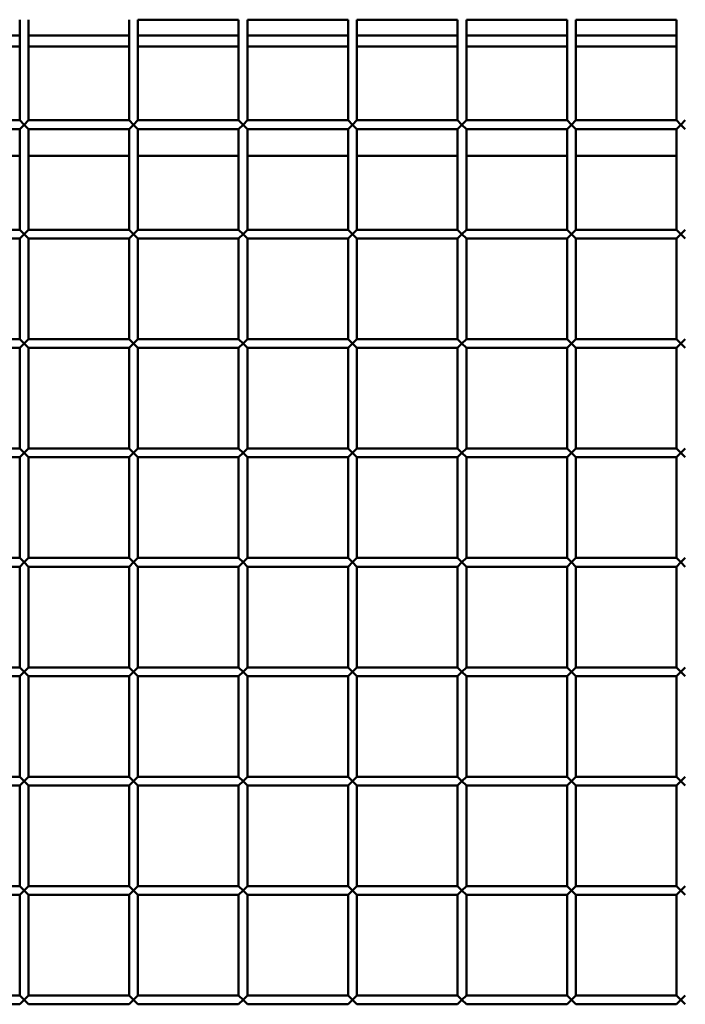
# Model space of a CAD drawing. Extents: x 4928 to 24149, y 536 to 10529.
# Drawn here: x 5916 to 6220, y 1133 to 1583 of the extents above; entities that cross this region are included whole.
import ezdxf

# ---------------------------------------------------------------- set-up
doc = ezdxf.new("R2010")
doc.units = 0
doc.layers.add('Visible (ISO)', color=7, linetype='Continuous', lineweight=50)

msp = doc.modelspace()

# ---------------------------------------------------------------- linework, layer by layer
at = {"layer": 'Visible (ISO)'}
for p, q in [((5916.05, 1583.26), (5916.05, 1537.26)), ((5920.05, 1583.26), (5920.05, 1537.26)), ((5966.05, 1583.26), (5966.05, 1537.26)), ((5970.05, 1583.26), (5970.05, 1537.26)), ((5970.05, 1583.26), (6016.05, 1583.26)), ((6016.05, 1583.26), (6016.05, 1537.26)), ((6020.05, 1583.26), (6020.05, 1537.26)), ((6020.05, 1583.26), (6066.05, 1583.26)), ((6066.05, 1583.26), (6066.05, 1537.26)), ((6070.05, 1583.26), (6070.05, 1537.26)), ((6070.05, 1583.26), (6116.05, 1583.26)), ((6116.05, 1583.26), (6116.05, 1537.26)), ((6120.05, 1583.26), (6120.05, 1537.26)), ((6120.05, 1583.26), (6166.05, 1583.26)), ((6166.05, 1583.26), (6166.05, 1537.26)), ((6170.05, 1583.26), (6170.05, 1537.26)), ((6170.05, 1583.26), (6216.05, 1583.26)), ((6216.05, 1583.26), (6216.05, 1537.26)), ((5870.05, 1576), (5916.05, 1576)), ((5920.05, 1576), (5966.05, 1576)), ((5970.05, 1576), (6016.05, 1576)), ((6020.05, 1576), (6066.05, 1576)), ((6070.05, 1576), (6116.05, 1576)), ((6120.05, 1576), (6166.05, 1576)), ((6170.05, 1576), (6216.05, 1576)), ((5870.05, 1571), (5916.05, 1571)), ((5920.05, 1571), (5966.05, 1571)), ((5970.05, 1571), (6016.05, 1571)), ((6020.05, 1571), (6066.05, 1571)), ((6070.05, 1571), (6116.05, 1571)), ((6120.05, 1571), (6166.05, 1571)), ((6170.05, 1571), (6216.05, 1571)), ((5870.05, 1537.26), (5916.05, 1537.26)), ((5916.05, 1537.26), (5918.05, 1535.26)), ((5918.05, 1535.26), (5916.05, 1533.26)), ((5918.05, 1535.26), (5920.05, 1537.26)), ((5920.05, 1533.26), (5918.05, 1535.26)), ((5920.05, 1537.26), (5966.05, 1537.26)), ((5966.05, 1537.26), (5968.05, 1535.26)), ((5968.05, 1535.26), (5966.05, 1533.26)), ((5968.05, 1535.26), (5970.05, 1537.26)), ((5970.05, 1533.26), (5968.05, 1535.26)), ((5970.05, 1537.26), (6016.05, 1537.26)), ((6016.05, 1537.26), (6018.05, 1535.26)), ((6018.05, 1535.26), (6016.05, 1533.26)), ((6018.05, 1535.26), (6020.05, 1537.26)), ((6020.05, 1533.26), (6018.05, 1535.26)), ((6020.05, 1537.26), (6066.05, 1537.26)), ((6066.05, 1537.26), (6068.05, 1535.26)), ((6068.05, 1535.26), (6066.05, 1533.26)), ((6068.05, 1535.26), (6070.05, 1537.26)), ((6070.05, 1533.26), (6068.05, 1535.26)), ((6070.05, 1537.26), (6116.05, 1537.26)), ((6116.05, 1537.26), (6118.05, 1535.26)), ((6118.05, 1535.26), (6116.05, 1533.26)), ((6118.05, 1535.26), (6120.05, 1537.26)), ((6120.05, 1533.26), (6118.05, 1535.26)), ((6120.05, 1537.26), (6166.05, 1537.26)), ((6166.05, 1537.26), (6168.05, 1535.26)), ((6168.05, 1535.26), (6166.05, 1533.26)), ((6168.05, 1535.26), (6170.05, 1537.26)), ((6170.05, 1533.26), (6168.05, 1535.26)), ((6170.05, 1537.26), (6216.05, 1537.26)), ((6216.05, 1537.26), (6218.05, 1535.26)), ((6218.05, 1535.26), (6216.05, 1533.26)), ((6218.05, 1535.26), (6220.05, 1537.26)), ((6220.05, 1533.26), (6218.05, 1535.26)), ((5870.05, 1533.26), (5916.05, 1533.26)), ((5916.05, 1533.26), (5916.05, 1487.26)), ((5920.05, 1533.26), (5920.05, 1487.26)), ((5920.05, 1533.26), (5966.05, 1533.26)), ((5966.05, 1533.26), (5966.05, 1487.26)), ((5970.05, 1533.26), (5970.05, 1487.26)), ((5970.05, 1533.26), (6016.05, 1533.26)), ((6016.05, 1533.26), (6016.05, 1487.26)), ((6020.05, 1533.26), (6020.05, 1487.26)), ((6020.05, 1533.26), (6066.05, 1533.26)), ((6066.05, 1533.26), (6066.05, 1487.26)), ((6070.05, 1533.26), (6070.05, 1487.26)), ((6070.05, 1533.26), (6116.05, 1533.26)), ((6116.05, 1533.26), (6116.05, 1487.26)), ((6120.05, 1533.26), (6120.05, 1487.26)), ((6120.05, 1533.26), (6166.05, 1533.26)), ((6166.05, 1533.26), (6166.05, 1487.26)), ((6170.05, 1533.26), (6170.05, 1487.26)), ((6170.05, 1533.26), (6216.05, 1533.26)), ((6216.05, 1533.26), (6216.05, 1487.26)), ((5870.05, 1521), (5916.05, 1521)), ((5920.05, 1521), (5966.05, 1521)), ((5970.05, 1521), (6016.05, 1521)), ((6020.05, 1521), (6066.05, 1521)), ((6070.05, 1521), (6116.05, 1521)), ((6120.05, 1521), (6166.05, 1521)), ((6170.05, 1521), (6216.05, 1521)), ((5870.05, 1487.26), (5916.05, 1487.26)), ((5916.05, 1487.26), (5918.05, 1485.26)), ((5918.05, 1485.26), (5916.05, 1483.26)), ((5918.05, 1485.26), (5920.05, 1487.26)), ((5920.05, 1483.26), (5918.05, 1485.26)), ((5920.05, 1487.26), (5966.05, 1487.26)), ((5966.05, 1487.26), (5968.05, 1485.26)), ((5968.05, 1485.26), (5966.05, 1483.26)), ((5968.05, 1485.26), (5970.05, 1487.26)), ((5970.05, 1483.26), (5968.05, 1485.26)), ((5970.05, 1487.26), (6016.05, 1487.26)), ((6016.05, 1487.26), (6018.05, 1485.26)), ((6018.05, 1485.26), (6016.05, 1483.26)), ((6018.05, 1485.26), (6020.05, 1487.26)), ((6020.05, 1483.26), (6018.05, 1485.26)), ((6020.05, 1487.26), (6066.05, 1487.26)), ((6066.05, 1487.26), (6068.05, 1485.26)), ((6068.05, 1485.26), (6066.05, 1483.26)), ((6068.05, 1485.26), (6070.05, 1487.26)), ((6070.05, 1483.26), (6068.05, 1485.26)), ((6070.05, 1487.26), (6116.05, 1487.26)), ((6116.05, 1487.26), (6118.05, 1485.26)), ((6118.05, 1485.26), (6116.05, 1483.26)), ((6118.05, 1485.26), (6120.05, 1487.26)), ((6120.05, 1483.26), (6118.05, 1485.26)), ((6120.05, 1487.26), (6166.05, 1487.26)), ((6166.05, 1487.26), (6168.05, 1485.26)), ((6168.05, 1485.26), (6166.05, 1483.26)), ((6168.05, 1485.26), (6170.05, 1487.26)), ((6170.05, 1483.26), (6168.05, 1485.26)), ((6170.05, 1487.26), (6216.05, 1487.26)), ((6216.05, 1487.26), (6218.05, 1485.26)), ((6218.05, 1485.26), (6216.05, 1483.26)), ((6218.05, 1485.26), (6220.05, 1487.26)), ((6220.05, 1483.26), (6218.05, 1485.26)), ((5870.05, 1483.26), (5916.05, 1483.26)), ((5916.05, 1483.26), (5916.05, 1437.26)), ((5920.05, 1483.26), (5920.05, 1437.26)), ((5920.05, 1483.26), (5966.05, 1483.26)), ((5966.05, 1483.26), (5966.05, 1437.26)), ((5970.05, 1483.26), (5970.05, 1437.26)), ((5970.05, 1483.26), (6016.05, 1483.26)), ((6016.05, 1483.26), (6016.05, 1437.26)), ((6020.05, 1483.26), (6020.05, 1437.26)), ((6020.05, 1483.26), (6066.05, 1483.26)), ((6066.05, 1483.26), (6066.05, 1437.26)), ((6070.05, 1483.26), (6070.05, 1437.26)), ((6070.05, 1483.26), (6116.05, 1483.26)), ((6116.05, 1483.26), (6116.05, 1437.26)), ((6120.05, 1483.26), (6120.05, 1437.26)), ((6120.05, 1483.26), (6166.05, 1483.26)), ((6166.05, 1483.26), (6166.05, 1437.26)), ((6170.05, 1483.26), (6170.05, 1437.26)), ((6170.05, 1483.26), (6216.05, 1483.26)), ((6216.05, 1483.26), (6216.05, 1437.26)), ((5870.05, 1437.26), (5916.05, 1437.26)), ((5916.05, 1437.26), (5918.05, 1435.26)), ((5918.05, 1435.26), (5920.05, 1437.26)), ((5920.05, 1437.26), (5966.05, 1437.26)), ((5966.05, 1437.26), (5968.05, 1435.26)), ((5968.05, 1435.26), (5970.05, 1437.26)), ((5970.05, 1437.26), (6016.05, 1437.26)), ((6016.05, 1437.26), (6018.05, 1435.26)), ((6018.05, 1435.26), (6020.05, 1437.26)), ((6020.05, 1437.26), (6066.05, 1437.26)), ((6066.05, 1437.26), (6068.05, 1435.26)), ((6068.05, 1435.26), (6070.05, 1437.26)), ((6070.05, 1437.26), (6116.05, 1437.26)), ((6116.05, 1437.26), (6118.05, 1435.26)), ((6118.05, 1435.26), (6120.05, 1437.26)), ((6120.05, 1437.26), (6166.05, 1437.26)), ((6166.05, 1437.26), (6168.05, 1435.26)), ((6168.05, 1435.26), (6170.05, 1437.26)), ((6170.05, 1437.26), (6216.05, 1437.26)), ((6216.05, 1437.26), (6218.05, 1435.26)), ((6218.05, 1435.26), (6220.05, 1437.26)), ((5870.05, 1433.26), (5916.05, 1433.26)), ((5918.05, 1435.26), (5916.05, 1433.26)), ((5916.05, 1433.26), (5916.05, 1387.26)), ((5920.05, 1433.26), (5918.05, 1435.26)), ((5920.05, 1433.26), (5920.05, 1387.26)), ((5920.05, 1433.26), (5966.05, 1433.26)), ((5968.05, 1435.26), (5966.05, 1433.26)), ((5966.05, 1433.26), (5966.05, 1387.26)), ((5970.05, 1433.26), (5968.05, 1435.26)), ((5970.05, 1433.26), (5970.05, 1387.26)), ((5970.05, 1433.26), (6016.05, 1433.26)), ((6018.05, 1435.26), (6016.05, 1433.26)), ((6016.05, 1433.26), (6016.05, 1387.26)), ((6020.05, 1433.26), (6018.05, 1435.26)), ((6020.05, 1433.26), (6020.05, 1387.26)), ((6020.05, 1433.26), (6066.05, 1433.26)), ((6068.05, 1435.26), (6066.05, 1433.26)), ((6066.05, 1433.26), (6066.05, 1387.26)), ((6070.05, 1433.26), (6068.05, 1435.26)), ((6070.05, 1433.26), (6070.05, 1387.26)), ((6070.05, 1433.26), (6116.05, 1433.26)), ((6118.05, 1435.26), (6116.05, 1433.26)), ((6116.05, 1433.26), (6116.05, 1387.26)), ((6120.05, 1433.26), (6118.05, 1435.26)), ((6120.05, 1433.26), (6120.05, 1387.26)), ((6120.05, 1433.26), (6166.05, 1433.26)), ((6168.05, 1435.26), (6166.05, 1433.26)), ((6166.05, 1433.26), (6166.05, 1387.26)), ((6170.05, 1433.26), (6168.05, 1435.26)), ((6170.05, 1433.26), (6170.05, 1387.26)), ((6170.05, 1433.26), (6216.05, 1433.26)), ((6218.05, 1435.26), (6216.05, 1433.26)), ((6216.05, 1433.26), (6216.05, 1387.26)), ((6220.05, 1433.26), (6218.05, 1435.26)), ((5870.05, 1387.26), (5916.05, 1387.26)), ((5916.05, 1387.26), (5918.05, 1385.26)), ((5918.05, 1385.26), (5920.05, 1387.26)), ((5920.05, 1387.26), (5966.05, 1387.26)), ((5966.05, 1387.26), (5968.05, 1385.26)), ((5968.05, 1385.26), (5970.05, 1387.26)), ((5970.05, 1387.26), (6016.05, 1387.26)), ((6016.05, 1387.26), (6018.05, 1385.26)), ((6018.05, 1385.26), (6020.05, 1387.26)), ((6020.05, 1387.26), (6066.05, 1387.26)), ((6066.05, 1387.26), (6068.05, 1385.26)), ((6068.05, 1385.26), (6070.05, 1387.26)), ((6070.05, 1387.26), (6116.05, 1387.26)), ((6116.05, 1387.26), (6118.05, 1385.26)), ((6118.05, 1385.26), (6120.05, 1387.26)), ((6120.05, 1387.26), (6166.05, 1387.26)), ((6166.05, 1387.26), (6168.05, 1385.26)), ((6168.05, 1385.26), (6170.05, 1387.26)), ((6170.05, 1387.26), (6216.05, 1387.26)), ((6216.05, 1387.26), (6218.05, 1385.26)), ((6218.05, 1385.26), (6220.05, 1387.26)), ((5870.05, 1383.26), (5916.05, 1383.26)), ((5918.05, 1385.26), (5916.05, 1383.26)), ((5916.05, 1383.26), (5916.05, 1337.26)), ((5920.05, 1383.26), (5918.05, 1385.26)), ((5920.05, 1383.26), (5920.05, 1337.26)), ((5920.05, 1383.26), (5966.05, 1383.26)), ((5968.05, 1385.26), (5966.05, 1383.26)), ((5966.05, 1383.26), (5966.05, 1337.26)), ((5970.05, 1383.26), (5968.05, 1385.26)), ((5970.05, 1383.26), (5970.05, 1337.26)), ((5970.05, 1383.26), (6016.05, 1383.26)), ((6018.05, 1385.26), (6016.05, 1383.26)), ((6016.05, 1383.26), (6016.05, 1337.26)), ((6020.05, 1383.26), (6018.05, 1385.26)), ((6020.05, 1383.26), (6020.05, 1337.26)), ((6020.05, 1383.26), (6066.05, 1383.26)), ((6068.05, 1385.26), (6066.05, 1383.26)), ((6066.05, 1383.26), (6066.05, 1337.26)), ((6070.05, 1383.26), (6068.05, 1385.26)), ((6070.05, 1383.26), (6070.05, 1337.26)), ((6070.05, 1383.26), (6116.05, 1383.26)), ((6118.05, 1385.26), (6116.05, 1383.26)), ((6116.05, 1383.26), (6116.05, 1337.26)), ((6120.05, 1383.26), (6118.05, 1385.26)), ((6120.05, 1383.26), (6120.05, 1337.26)), ((6120.05, 1383.26), (6166.05, 1383.26)), ((6168.05, 1385.26), (6166.05, 1383.26)), ((6166.05, 1383.26), (6166.05, 1337.26)), ((6170.05, 1383.26), (6168.05, 1385.26)), ((6170.05, 1383.26), (6170.05, 1337.26)), ((6170.05, 1383.26), (6216.05, 1383.26)), ((6218.05, 1385.26), (6216.05, 1383.26)), ((6216.05, 1383.26), (6216.05, 1337.26)), ((6220.05, 1383.26), (6218.05, 1385.26)), ((5870.05, 1337.26), (5916.05, 1337.26)), ((5916.05, 1337.26), (5918.05, 1335.26)), ((5918.05, 1335.26), (5920.05, 1337.26)), ((5920.05, 1337.26), (5966.05, 1337.26)), ((5966.05, 1337.26), (5968.05, 1335.26)), ((5968.05, 1335.26), (5970.05, 1337.26)), ((5970.05, 1337.26), (6016.05, 1337.26)), ((6016.05, 1337.26), (6018.05, 1335.26)), ((6018.05, 1335.26), (6020.05, 1337.26)), ((6020.05, 1337.26), (6066.05, 1337.26)), ((6066.05, 1337.26), (6068.05, 1335.26)), ((6068.05, 1335.26), (6070.05, 1337.26)), ((6070.05, 1337.26), (6116.05, 1337.26)), ((6116.05, 1337.26), (6118.05, 1335.26)), ((6118.05, 1335.26), (6120.05, 1337.26)), ((6120.05, 1337.26), (6166.05, 1337.26)), ((6166.05, 1337.26), (6168.05, 1335.26)), ((6168.05, 1335.26), (6170.05, 1337.26)), ((6170.05, 1337.26), (6216.05, 1337.26)), ((6216.05, 1337.26), (6218.05, 1335.26)), ((6218.05, 1335.26), (6220.05, 1337.26)), ((5870.05, 1333.26), (5916.05, 1333.26)), ((5918.05, 1335.26), (5916.05, 1333.26)), ((5916.05, 1333.26), (5916.05, 1287.26)), ((5920.05, 1333.26), (5918.05, 1335.26)), ((5920.05, 1333.26), (5920.05, 1287.26)), ((5920.05, 1333.26), (5966.05, 1333.26)), ((5968.05, 1335.26), (5966.05, 1333.26)), ((5966.05, 1333.26), (5966.05, 1287.26)), ((5970.05, 1333.26), (5968.05, 1335.26)), ((5970.05, 1333.26), (5970.05, 1287.26)), ((5970.05, 1333.26), (6016.05, 1333.26)), ((6018.05, 1335.26), (6016.05, 1333.26)), ((6016.05, 1333.26), (6016.05, 1287.26)), ((6020.05, 1333.26), (6018.05, 1335.26)), ((6020.05, 1333.26), (6020.05, 1287.26)), ((6020.05, 1333.26), (6066.05, 1333.26)), ((6068.05, 1335.26), (6066.05, 1333.26)), ((6066.05, 1333.26), (6066.05, 1287.26)), ((6070.05, 1333.26), (6068.05, 1335.26)), ((6070.05, 1333.26), (6070.05, 1287.26)), ((6070.05, 1333.26), (6116.05, 1333.26)), ((6118.05, 1335.26), (6116.05, 1333.26)), ((6116.05, 1333.26), (6116.05, 1287.26)), ((6120.05, 1333.26), (6118.05, 1335.26)), ((6120.05, 1333.26), (6120.05, 1287.26)), ((6120.05, 1333.26), (6166.05, 1333.26)), ((6168.05, 1335.26), (6166.05, 1333.26)), ((6166.05, 1333.26), (6166.05, 1287.26)), ((6170.05, 1333.26), (6168.05, 1335.26)), ((6170.05, 1333.26), (6170.05, 1287.26)), ((6170.05, 1333.26), (6216.05, 1333.26)), ((6218.05, 1335.26), (6216.05, 1333.26)), ((6216.05, 1333.26), (6216.05, 1287.26)), ((6220.05, 1333.26), (6218.05, 1335.26)), ((5870.05, 1287.26), (5916.05, 1287.26)), ((5916.05, 1287.26), (5918.05, 1285.26)), ((5918.05, 1285.26), (5920.05, 1287.26)), ((5920.05, 1287.26), (5966.05, 1287.26)), ((5966.05, 1287.26), (5968.05, 1285.26)), ((5968.05, 1285.26), (5970.05, 1287.26)), ((5970.05, 1287.26), (6016.05, 1287.26)), ((6016.05, 1287.26), (6018.05, 1285.26)), ((6018.05, 1285.26), (6020.05, 1287.26)), ((6020.05, 1287.26), (6066.05, 1287.26)), ((6066.05, 1287.26), (6068.05, 1285.26)), ((6068.05, 1285.26), (6070.05, 1287.26)), ((6070.05, 1287.26), (6116.05, 1287.26)), ((6116.05, 1287.26), (6118.05, 1285.26)), ((6118.05, 1285.26), (6120.05, 1287.26)), ((6120.05, 1287.26), (6166.05, 1287.26)), ((6166.05, 1287.26), (6168.05, 1285.26)), ((6168.05, 1285.26), (6170.05, 1287.26)), ((6170.05, 1287.26), (6216.05, 1287.26)), ((6216.05, 1287.26), (6218.05, 1285.26)), ((6218.05, 1285.26), (6220.05, 1287.26)), ((5870.05, 1283.26), (5916.05, 1283.26)), ((5918.05, 1285.26), (5916.05, 1283.26)), ((5916.05, 1283.26), (5916.05, 1237.26)), ((5920.05, 1283.26), (5918.05, 1285.26)), ((5920.05, 1283.26), (5920.05, 1237.26)), ((5920.05, 1283.26), (5966.05, 1283.26)), ((5968.05, 1285.26), (5966.05, 1283.26)), ((5966.05, 1283.26), (5966.05, 1237.26)), ((5970.05, 1283.26), (5968.05, 1285.26)), ((5970.05, 1283.26), (5970.05, 1237.26)), ((5970.05, 1283.26), (6016.05, 1283.26)), ((6018.05, 1285.26), (6016.05, 1283.26)), ((6016.05, 1283.26), (6016.05, 1237.26)), ((6020.05, 1283.26), (6018.05, 1285.26)), ((6020.05, 1283.26), (6020.05, 1237.26)), ((6020.05, 1283.26), (6066.05, 1283.26)), ((6068.05, 1285.26), (6066.05, 1283.26)), ((6066.05, 1283.26), (6066.05, 1237.26)), ((6070.05, 1283.26), (6068.05, 1285.26)), ((6070.05, 1283.26), (6070.05, 1237.26)), ((6070.05, 1283.26), (6116.05, 1283.26)), ((6118.05, 1285.26), (6116.05, 1283.26)), ((6116.05, 1283.26), (6116.05, 1237.26)), ((6120.05, 1283.26), (6118.05, 1285.26)), ((6120.05, 1283.26), (6120.05, 1237.26)), ((6120.05, 1283.26), (6166.05, 1283.26)), ((6168.05, 1285.26), (6166.05, 1283.26)), ((6166.05, 1283.26), (6166.05, 1237.26)), ((6170.05, 1283.26), (6168.05, 1285.26)), ((6170.05, 1283.26), (6170.05, 1237.26)), ((6170.05, 1283.26), (6216.05, 1283.26)), ((6218.05, 1285.26), (6216.05, 1283.26)), ((6216.05, 1283.26), (6216.05, 1237.26)), ((6220.05, 1283.26), (6218.05, 1285.26)), ((5870.05, 1237.26), (5916.05, 1237.26)), ((5870.05, 1233.26), (5916.05, 1233.26)), ((5916.05, 1237.26), (5918.05, 1235.26)), ((5918.05, 1235.26), (5916.05, 1233.26)), ((5916.05, 1233.26), (5916.05, 1187.26)), ((5918.05, 1235.26), (5920.05, 1237.26)), ((5920.05, 1233.26), (5918.05, 1235.26)), ((5920.05, 1237.26), (5966.05, 1237.26)), ((5920.05, 1233.26), (5920.05, 1187.26)), ((5920.05, 1233.26), (5966.05, 1233.26)), ((5966.05, 1237.26), (5968.05, 1235.26)), ((5968.05, 1235.26), (5966.05, 1233.26)), ((5966.05, 1233.26), (5966.05, 1187.26)), ((5968.05, 1235.26), (5970.05, 1237.26)), ((5970.05, 1233.26), (5968.05, 1235.26)), ((5970.05, 1237.26), (6016.05, 1237.26)), ((5970.05, 1233.26), (5970.05, 1187.26)), ((5970.05, 1233.26), (6016.05, 1233.26)), ((6016.05, 1237.26), (6018.05, 1235.26)), ((6018.05, 1235.26), (6016.05, 1233.26)), ((6016.05, 1233.26), (6016.05, 1187.26)), ((6018.05, 1235.26), (6020.05, 1237.26)), ((6020.05, 1233.26), (6018.05, 1235.26)), ((6020.05, 1237.26), (6066.05, 1237.26)), ((6020.05, 1233.26), (6020.05, 1187.26)), ((6020.05, 1233.26), (6066.05, 1233.26)), ((6066.05, 1237.26), (6068.05, 1235.26)), ((6068.05, 1235.26), (6066.05, 1233.26)), ((6066.05, 1233.26), (6066.05, 1187.26)), ((6068.05, 1235.26), (6070.05, 1237.26)), ((6070.05, 1233.26), (6068.05, 1235.26)), ((6070.05, 1237.26), (6116.05, 1237.26)), ((6070.05, 1233.26), (6070.05, 1187.26)), ((6070.05, 1233.26), (6116.05, 1233.26)), ((6116.05, 1237.26), (6118.05, 1235.26)), ((6118.05, 1235.26), (6116.05, 1233.26)), ((6116.05, 1233.26), (6116.05, 1187.26)), ((6118.05, 1235.26), (6120.05, 1237.26)), ((6120.05, 1233.26), (6118.05, 1235.26)), ((6120.05, 1237.26), (6166.05, 1237.26)), ((6120.05, 1233.26), (6120.05, 1187.26)), ((6120.05, 1233.26), (6166.05, 1233.26)), ((6166.05, 1237.26), (6168.05, 1235.26)), ((6168.05, 1235.26), (6166.05, 1233.26)), ((6166.05, 1233.26), (6166.05, 1187.26)), ((6168.05, 1235.26), (6170.05, 1237.26)), ((6170.05, 1233.26), (6168.05, 1235.26)), ((6170.05, 1237.26), (6216.05, 1237.26)), ((6170.05, 1233.26), (6170.05, 1187.26)), ((6170.05, 1233.26), (6216.05, 1233.26)), ((6216.05, 1237.26), (6218.05, 1235.26)), ((6218.05, 1235.26), (6216.05, 1233.26)), ((6216.05, 1233.26), (6216.05, 1187.26)), ((6218.05, 1235.26), (6220.05, 1237.26)), ((6220.05, 1233.26), (6218.05, 1235.26)), ((5870.05, 1187.26), (5916.05, 1187.26)), ((5916.05, 1187.26), (5918.05, 1185.26)), ((5918.05, 1185.26), (5916.05, 1183.26)), ((5918.05, 1185.26), (5920.05, 1187.26)), ((5920.05, 1183.26), (5918.05, 1185.26)), ((5920.05, 1187.26), (5966.05, 1187.26)), ((5966.05, 1187.26), (5968.05, 1185.26)), ((5968.05, 1185.26), (5966.05, 1183.26)), ((5968.05, 1185.26), (5970.05, 1187.26)), ((5970.05, 1183.26), (5968.05, 1185.26)), ((5970.05, 1187.26), (6016.05, 1187.26)), ((6016.05, 1187.26), (6018.05, 1185.26)), ((6018.05, 1185.26), (6016.05, 1183.26)), ((6018.05, 1185.26), (6020.05, 1187.26)), ((6020.05, 1183.26), (6018.05, 1185.26)), ((6020.05, 1187.26), (6066.05, 1187.26)), ((6066.05, 1187.26), (6068.05, 1185.26)), ((6068.05, 1185.26), (6066.05, 1183.26)), ((6068.05, 1185.26), (6070.05, 1187.26)), ((6070.05, 1183.26), (6068.05, 1185.26)), ((6070.05, 1187.26), (6116.05, 1187.26)), ((6116.05, 1187.26), (6118.05, 1185.26)), ((6118.05, 1185.26), (6116.05, 1183.26)), ((6118.05, 1185.26), (6120.05, 1187.26)), ((6120.05, 1183.26), (6118.05, 1185.26)), ((6120.05, 1187.26), (6166.05, 1187.26)), ((6166.05, 1187.26), (6168.05, 1185.26)), ((6168.05, 1185.26), (6166.05, 1183.26)), ((6168.05, 1185.26), (6170.05, 1187.26)), ((6170.05, 1183.26), (6168.05, 1185.26)), ((6170.05, 1187.26), (6216.05, 1187.26)), ((6216.05, 1187.26), (6218.05, 1185.26)), ((6218.05, 1185.26), (6216.05, 1183.26)), ((6218.05, 1185.26), (6220.05, 1187.26)), ((6220.05, 1183.26), (6218.05, 1185.26)), ((5870.05, 1183.26), (5916.05, 1183.26)), ((5916.05, 1183.26), (5916.05, 1137.26)), ((5920.05, 1183.26), (5920.05, 1137.26)), ((5920.05, 1183.26), (5966.05, 1183.26)), ((5966.05, 1183.26), (5966.05, 1137.26)), ((5970.05, 1183.26), (5970.05, 1137.26)), ((5970.05, 1183.26), (6016.05, 1183.26)), ((6016.05, 1183.26), (6016.05, 1137.26)), ((6020.05, 1183.26), (6020.05, 1137.26)), ((6020.05, 1183.26), (6066.05, 1183.26)), ((6066.05, 1183.26), (6066.05, 1137.26)), ((6070.05, 1183.26), (6070.05, 1137.26)), ((6070.05, 1183.26), (6116.05, 1183.26)), ((6116.05, 1183.26), (6116.05, 1137.26)), ((6120.05, 1183.26), (6120.05, 1137.26)), ((6120.05, 1183.26), (6166.05, 1183.26)), ((6166.05, 1183.26), (6166.05, 1137.26)), ((6170.05, 1183.26), (6170.05, 1137.26)), ((6170.05, 1183.26), (6216.05, 1183.26)), ((6216.05, 1183.26), (6216.05, 1137.26)), ((5870.05, 1137.26), (5916.05, 1137.26)), ((5916.05, 1137.26), (5918.05, 1135.26)), ((5918.05, 1135.26), (5916.05, 1133.26)), ((5918.05, 1135.26), (5920.05, 1137.26)), ((5920.05, 1133.26), (5918.05, 1135.26)), ((5920.05, 1137.26), (5966.05, 1137.26)), ((5966.05, 1137.26), (5968.05, 1135.26)), ((5968.05, 1135.26), (5966.05, 1133.26)), ((5968.05, 1135.26), (5970.05, 1137.26)), ((5970.05, 1133.26), (5968.05, 1135.26)), ((5970.05, 1137.26), (6016.05, 1137.26)), ((6016.05, 1137.26), (6018.05, 1135.26)), ((6018.05, 1135.26), (6016.05, 1133.26)), ((6018.05, 1135.26), (6020.05, 1137.26)), ((6020.05, 1133.26), (6018.05, 1135.26)), ((6020.05, 1137.26), (6066.05, 1137.26)), ((6066.05, 1137.26), (6068.05, 1135.26)), ((6068.05, 1135.26), (6066.05, 1133.26)), ((6068.05, 1135.26), (6070.05, 1137.26)), ((6070.05, 1133.26), (6068.05, 1135.26)), ((6070.05, 1137.26), (6116.05, 1137.26)), ((6116.05, 1137.26), (6118.05, 1135.26)), ((6118.05, 1135.26), (6116.05, 1133.26)), ((6118.05, 1135.26), (6120.05, 1137.26)), ((6120.05, 1133.26), (6118.05, 1135.26)), ((6120.05, 1137.26), (6166.05, 1137.26)), ((6166.05, 1137.26), (6168.05, 1135.26)), ((6168.05, 1135.26), (6166.05, 1133.26)), ((6168.05, 1135.26), (6170.05, 1137.26)), ((6170.05, 1133.26), (6168.05, 1135.26)), ((6170.05, 1137.26), (6216.05, 1137.26)), ((6216.05, 1137.26), (6218.05, 1135.26)), ((6218.05, 1135.26), (6216.05, 1133.26)), ((6218.05, 1135.26), (6220.05, 1137.26)), ((6220.05, 1133.26), (6218.05, 1135.26)), ((5870.05, 1133.26), (5916.05, 1133.26)), ((5920.05, 1133.26), (5966.05, 1133.26)), ((5970.05, 1133.26), (6016.05, 1133.26)), ((6020.05, 1133.26), (6066.05, 1133.26)), ((6070.05, 1133.26), (6116.05, 1133.26)), ((6120.05, 1133.26), (6166.05, 1133.26)), ((6170.05, 1133.26), (6216.05, 1133.26))]:
    msp.add_line(p, q, dxfattribs=at)

doc.saveas('drawing.dxf')
